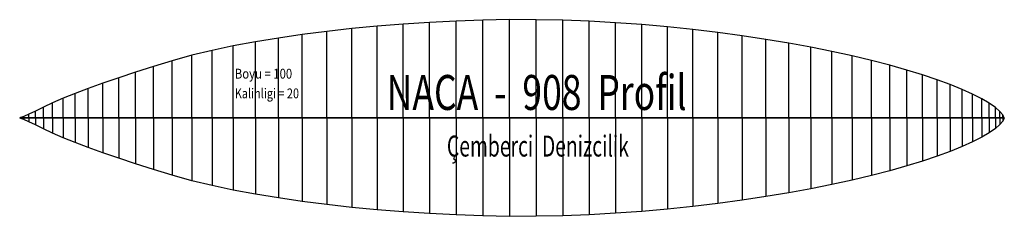
# Model space of a CAD drawing. Extents: x 30 to 130, y 5 to 25.
import ezdxf
from ezdxf.enums import TextEntityAlignment as Align

# ---------------------------------------------------------------- set-up
doc = ezdxf.new("R2010")
doc.units = 0
doc.header["$MEASUREMENT"] = 0
doc.layers.add('1', color=7, linetype='CONTINUOUS')

msp = doc.modelspace()

# ---------------------------------------------------------------- linework, layer by layer
at = {"layer": '1', "color": 212, "linetype": 'CONTINUOUS', "ltscale": 0.0008, "flags": 128}
for points in [[(130.000015, 15.040162), (129.865005, 15.358316), (129.560013, 15.716236), (129.095001, 16.116769), (128.475998, 16.548549), (127.705002, 17.001627), (126.786003, 17.473175), (125.721001, 17.954666), (124.514999, 18.44326), (123.170998, 18.936112), (121.694, 19.427539), (120.087997, 19.917553), (118.358002, 20.403302), (116.512001, 20.883373), (114.557999, 21.352082), (112.5, 21.803741), (110.347, 22.23694), (108.102997, 22.648835), (105.777, 23.035162), (103.375, 23.395927), (100.904999, 23.729703), (98.377998, 24.033648), (95.801003, 24.302094), (93.181, 24.533604), (90.527, 24.72535), (87.848, 24.875903), (85.151001, 24.982429), (82.445999, 25.039237), (79.736, 25.040662), (77.023003, 24.992371), (74.316002, 24.898627), (71.624001, 24.763694), (68.956001, 24.588998), (66.321999, 24.375948), (63.729, 24.127392), (61.187, 23.843327), (58.705002, 23.523756), (56.290001, 23.172934), (53.951, 22.788026), (51.696999, 22.370453), (49.535999, 21.917369), (47.471001, 21.414575), (45.491001, 20.85923), (43.588001, 20.278317), (41.772999, 19.695985), (40.057999, 19.12217), (38.453999, 18.568244), (36.971001, 18.035623), (35.618999, 17.532828), (34.408001, 17.054182), (33.341999, 16.591157), (32.408001, 16.149435), (31.605, 15.751746), (30.940001, 15.427911), (30.433001, 15.19924), (30.111, 15.07567), (30, 15.040162)], [(130.000015, 15.040162), (129.865005, 15.358316), (129.560013, 15.716236), (129.095001, 16.116769), (128.475998, 16.548549), (127.705002, 17.001627), (126.786003, 17.473175), (125.721001, 17.954666), (124.514999, 18.44326), (123.170998, 18.936112), (121.694, 19.427539), (120.087997, 19.917553), (118.358002, 20.403302), (116.512001, 20.883373), (114.557999, 21.352082), (112.5, 21.803741), (110.347, 22.23694), (108.102997, 22.648835), (105.777, 23.035162), (103.375, 23.395927), (100.904999, 23.729703), (98.377998, 24.033648), (95.801003, 24.302094), (93.181, 24.533604), (90.527, 24.72535), (87.848, 24.875903), (85.151001, 24.982429), (82.445999, 25.039237), (79.736, 25.040662), (77.023003, 24.992371), (74.316002, 24.898627), (71.624001, 24.763694), (68.956001, 24.588998), (66.321999, 24.375948), (63.729, 24.127392), (61.187, 23.843327), (58.705002, 23.523756), (56.290001, 23.172934), (53.951, 22.788026), (51.696999, 22.370453), (49.535999, 21.917369), (47.471001, 21.414575), (45.491001, 20.85923), (43.588001, 20.278317), (41.772999, 19.695985), (40.057999, 19.12217), (38.453999, 18.568244), (36.971001, 18.035623), (35.618999, 17.532828), (34.408001, 17.054182), (33.341999, 16.591157), (32.408001, 16.149435), (31.605, 15.751746), (30.940001, 15.427911), (30.433001, 15.19924), (30.111, 15.07567), (30, 15.040162)], [(79.736, 15.040162), (79.736, 25.040662)], [(82.445999, 15.040162), (82.445999, 25.039237)], [(63.729, 15.040162), (63.729, 24.127392)], [(66.321999, 15.040162), (66.321999, 24.375948)], [(68.956001, 15.040162), (68.956001, 24.588998)], [(71.624001, 15.040162), (71.624001, 24.763694)], [(74.316002, 15.040162), (74.316002, 24.898627)], [(77.023003, 15.040162), (77.023003, 24.992371)], [(85.151001, 15.040162), (85.151001, 24.982429)], [(87.848, 15.040162), (87.848, 24.875903)], [(90.527, 15.040162), (90.527, 24.72535)], [(93.181, 15.040162), (93.181, 24.533604)], [(95.801003, 15.040162), (95.801003, 24.302094)], [(98.377998, 15.040162), (98.377998, 24.033648)], [(56.290001, 15.040162), (56.290001, 23.172934)], [(58.705002, 15.040162), (58.705002, 23.523756)], [(61.187, 15.040162), (61.187, 23.843327)], [(100.904999, 15.040162), (100.904999, 23.729703)], [(103.375, 15.040162), (103.375, 23.395927)], [(105.777, 15.040162), (105.777, 23.035162)], [(51.696999, 15.040162), (51.696999, 22.370453)], [(53.951, 15.040162), (53.951, 22.788026)], [(108.102997, 15.040162), (108.102997, 22.648835)], [(110.347, 15.040162), (110.347, 22.23694)], [(47.471001, 15.040162), (47.471001, 21.414575)], [(49.535999, 15.040162), (49.535999, 21.917369)], [(112.5, 15.040162), (112.5, 21.803741)], [(114.557999, 15.040162), (114.557999, 21.352082)], [(43.588001, 15.040162), (43.588001, 20.278317)], [(45.491001, 15.040162), (45.491001, 20.85923)], [(116.512001, 15.040162), (116.512001, 20.883373)], [(118.358002, 15.040162), (118.358002, 20.403302)], [(40.057999, 15.040162), (40.057999, 19.12217)], [(41.772999, 15.040162), (41.772999, 19.695985)], [(120.087997, 15.040162), (120.087997, 19.917553)], [(121.694, 15.040162), (121.694, 19.427539)], [(36.971001, 15.040162), (36.971001, 18.035623)], [(38.453999, 15.040162), (38.453999, 18.568244)], [(123.170998, 15.040162), (123.170998, 18.936112)], [(124.514999, 15.040162), (124.514999, 18.44326)], [(34.408001, 15.040162), (34.408001, 17.054182)], [(35.618999, 15.040162), (35.618999, 17.532828)], [(125.721001, 15.040162), (125.721001, 17.954666)], [(126.786003, 15.040162), (126.786003, 17.473175)], [(127.705002, 15.040162), (127.705002, 17.001627)], [(32.408001, 15.040162), (32.408001, 16.149435)], [(33.341999, 15.040162), (33.341999, 16.591157)], [(128.475998, 15.040162), (128.475998, 16.548549)], [(129.095001, 15.040162), (129.095001, 16.116769)], [(130, 15.041152), (129.865005, 14.723), (129.559998, 14.365079), (129.095001, 13.964547), (128.475998, 13.532767), (127.705002, 13.079685), (126.786003, 12.608136), (125.721001, 12.126647), (124.514999, 11.638056), (123.170998, 11.145204), (121.694, 10.653772), (120.087997, 10.16376), (118.358002, 9.67801), (116.512001, 9.197939), (114.557999, 8.729232), (112.5, 8.277569), (110.347, 7.84437), (108.102997, 7.432477), (105.777, 7.046148), (103.375, 6.685385), (100.904999, 6.35161), (98.377998, 6.047661), (95.801003, 5.779218), (93.181, 5.547705), (90.527, 5.355961), (87.848, 5.205407), (85.151001, 5.098882), (82.445999, 5.042069), (79.736, 5.040648), (77.023003, 5.088939), (74.316002, 5.182679), (71.624001, 5.31761), (68.956001, 5.49231), (66.321999, 5.705358), (63.729, 5.953915), (61.187, 6.237978), (58.705002, 6.557552), (56.290001, 6.908371), (53.951, 7.293279), (51.696999, 7.710852), (49.535999, 8.163935), (47.471001, 8.66673), (45.491001, 9.222076), (43.588001, 9.802989), (41.772999, 10.38532), (40.057999, 10.959131), (38.453999, 11.513056), (36.971001, 12.045678), (35.618999, 12.548472), (34.408001, 13.027121), (33.341999, 13.490147), (32.408001, 13.931867), (31.605, 14.329557), (30.940002, 14.653392), (30.432999, 14.882062), (30.111, 15.005631), (30, 15.041139)], [(130, 15.041152), (129.865005, 14.723), (129.559998, 14.365079), (129.095001, 13.964547), (128.475998, 13.532767), (127.705002, 13.079685), (126.786003, 12.608136), (125.721001, 12.126647), (124.514999, 11.638056), (123.170998, 11.145204), (121.694, 10.653772), (120.087997, 10.16376), (118.358002, 9.67801), (116.512001, 9.197939), (114.557999, 8.729232), (112.5, 8.277569), (110.347, 7.84437), (108.102997, 7.432477), (105.777, 7.046148), (103.375, 6.685385), (100.904999, 6.35161), (98.377998, 6.047661), (95.801003, 5.779218), (93.181, 5.547705), (90.527, 5.355961), (87.848, 5.205407), (85.151001, 5.098882), (82.445999, 5.042069), (79.736, 5.040648), (77.023003, 5.088939), (74.316002, 5.182679), (71.624001, 5.31761), (68.956001, 5.49231), (66.321999, 5.705358), (63.729, 5.953915), (61.187, 6.237978), (58.705002, 6.557552), (56.290001, 6.908371), (53.951, 7.293279), (51.696999, 7.710852), (49.535999, 8.163935), (47.471001, 8.66673), (45.491001, 9.222076), (43.588001, 9.802989), (41.772999, 10.38532), (40.057999, 10.959131), (38.453999, 11.513056), (36.971001, 12.045678), (35.618999, 12.548472), (34.408001, 13.027121), (33.341999, 13.490147), (32.408001, 13.931867), (31.605, 14.329557), (30.940002, 14.653392), (30.432999, 14.882062), (30.111, 15.005631), (30, 15.041139)], [(130, 15.041152), (30, 15.041139)], [(30, 15.041139), (30, 15.041139)], [(30, 15.040162), (30, 15.040162)], [(130.000015, 15.040162), (129.865005, 15.040162), (129.560013, 15.040162), (129.095001, 15.040162), (128.475998, 15.040162), (127.705002, 15.040162), (126.786003, 15.040162), (125.721001, 15.040162), (124.514999, 15.040162), (123.170998, 15.040162), (121.694, 15.040162), (120.087997, 15.040162), (118.358002, 15.040162), (116.512001, 15.040162), (114.557999, 15.040162), (112.5, 15.040162), (110.347, 15.040162), (108.102997, 15.040162), (105.777, 15.040162), (103.375, 15.040162), (100.904999, 15.040162), (98.377998, 15.040162), (95.801003, 15.040162), (93.181, 15.040162), (90.527, 15.040162), (87.848, 15.040162), (85.151001, 15.040162), (82.445999, 15.040162), (79.736, 15.040162), (77.023003, 15.040162), (74.316002, 15.040162), (71.624001, 15.040162), (68.956001, 15.040162), (66.321999, 15.040162), (63.729, 15.040162), (61.187, 15.040162), (58.705002, 15.040162), (56.290001, 15.040162), (53.951, 15.040162), (51.696999, 15.040162), (49.535999, 15.040162), (47.471001, 15.040162), (45.491001, 15.040162), (43.588001, 15.040162), (41.772999, 15.040162), (40.057999, 15.040162), (38.453999, 15.040162), (36.971001, 15.040162), (35.618999, 15.040162), (34.408001, 15.040162), (33.341999, 15.040162), (32.408001, 15.040162), (31.605, 15.040162), (30.940001, 15.040162), (30.433001, 15.040162), (30.111, 15.040162), (30, 15.040162)], [(130.000015, 15.040162), (30, 15.040162)], [(30.111, 15.040162), (30.111, 15.07567)], [(30.111, 15.041139), (30.111, 15.005631)], [(30.432999, 15.041139), (30.432999, 14.882062)], [(30.433001, 15.040162), (30.433001, 15.19924)], [(30.940001, 15.040162), (30.940001, 15.427911)], [(30.940002, 15.04114), (30.940002, 14.653392)], [(31.605, 15.040162), (31.605, 15.751746)], [(31.605, 15.04114), (31.605, 14.329557)], [(32.408001, 15.04114), (32.408001, 13.931867)], [(33.341999, 15.04114), (33.341999, 13.490147)], [(34.408001, 15.04114), (34.408001, 13.027121)], [(35.618999, 15.04114), (35.618999, 12.548472)], [(36.971001, 15.04114), (36.971001, 12.045678)], [(38.453999, 15.04114), (38.453999, 11.513056)], [(40.057999, 15.04114), (40.057999, 10.959131)], [(41.772999, 15.04114), (41.772999, 10.38532)], [(43.588001, 15.041141), (43.588001, 9.802989)], [(45.491001, 15.041141), (45.491001, 9.222076)], [(47.471001, 15.041141), (47.471001, 8.66673)], [(49.535999, 15.041141), (49.535999, 8.163935)], [(51.696999, 15.041141), (51.696999, 7.710852)], [(53.951, 15.041143), (53.951, 7.293279)], [(56.290001, 15.041143), (56.290001, 6.908371)], [(58.705002, 15.041143), (58.705002, 6.557552)], [(61.187, 15.041143), (61.187, 6.237978)], [(63.729, 15.041144), (63.729, 5.953915)], [(66.321999, 15.041144), (66.321999, 5.705358)], [(68.956001, 15.041144), (68.956001, 5.49231)], [(71.624001, 15.041144), (71.624001, 5.31761)], [(74.316002, 15.041144), (74.316002, 5.182679)], [(77.023003, 15.041145), (77.023003, 5.088939)], [(79.736, 15.041145), (79.736, 5.040648)], [(82.445999, 15.041145), (82.445999, 5.042069)], [(85.151001, 15.041145), (85.151001, 5.098882)], [(87.848, 15.041147), (87.848, 5.205407)], [(90.527, 15.041147), (90.527, 5.355961)], [(93.181, 15.041147), (93.181, 5.547705)], [(95.801003, 15.041147), (95.801003, 5.779218)], [(98.377998, 15.041148), (98.377998, 6.047661)], [(100.904999, 15.041148), (100.904999, 6.35161)], [(103.375, 15.041148), (103.375, 6.685385)], [(105.777, 15.041148), (105.777, 7.046148)], [(108.102997, 15.04115), (108.102997, 7.432477)], [(110.347, 15.04115), (110.347, 7.84437)], [(112.5, 15.04115), (112.5, 8.277569)], [(114.557999, 15.04115), (114.557999, 8.729232)], [(116.512001, 15.04115), (116.512001, 9.197939)], [(118.358002, 15.041151), (118.358002, 9.67801)], [(120.087997, 15.041151), (120.087997, 10.16376)], [(121.694, 15.041151), (121.694, 10.653772)], [(123.170998, 15.041151), (123.170998, 11.145204)], [(124.514999, 15.041151), (124.514999, 11.638056)], [(125.721001, 15.041151), (125.721001, 12.126647)], [(126.786003, 15.041151), (126.786003, 12.608136)], [(127.705002, 15.041151), (127.705002, 13.079685)], [(128.475998, 15.041151), (128.475998, 13.532767)], [(129.095001, 15.041152), (129.095001, 13.964547)], [(129.559998, 15.041152), (129.559998, 14.365079)], [(129.560013, 15.040162), (129.560013, 15.716236)], [(129.865005, 15.040162), (129.865005, 15.358316)], [(129.865005, 15.041152), (129.865005, 14.723)], [(130, 15.041152), (130, 15.041152)], [(130.000015, 15.040162), (130.000015, 15.040162)]]:
    msp.add_lwpolyline(points, dxfattribs=at)

# ---------------------------------------------------------------- texts
at = {"layer": '1', "color": 212}
for s, height, p, p2 in [('Boyu = 100', 1, (51.846427, 19.045734), (57.673243, 19.045734)), ('NACA  -  908  Profil', 3.55081, (67.278214, 15.861125), (97.728226, 15.861125)), ('Kalinligi = 20', 1, (51.846427, 17.045734), (58.371567, 17.045734)), ('Çemberci  Denizcilik', 2.130485, (73.391594, 11.120635), (91.87159, 11.120635))]:
    e = msp.add_text(s, height=height, dxfattribs=at)
    e.set_placement(p, p2, align=Align.FIT)
    e.dxf.unprotected_set("ltscale", 0)

doc.saveas('drawing.dxf')
